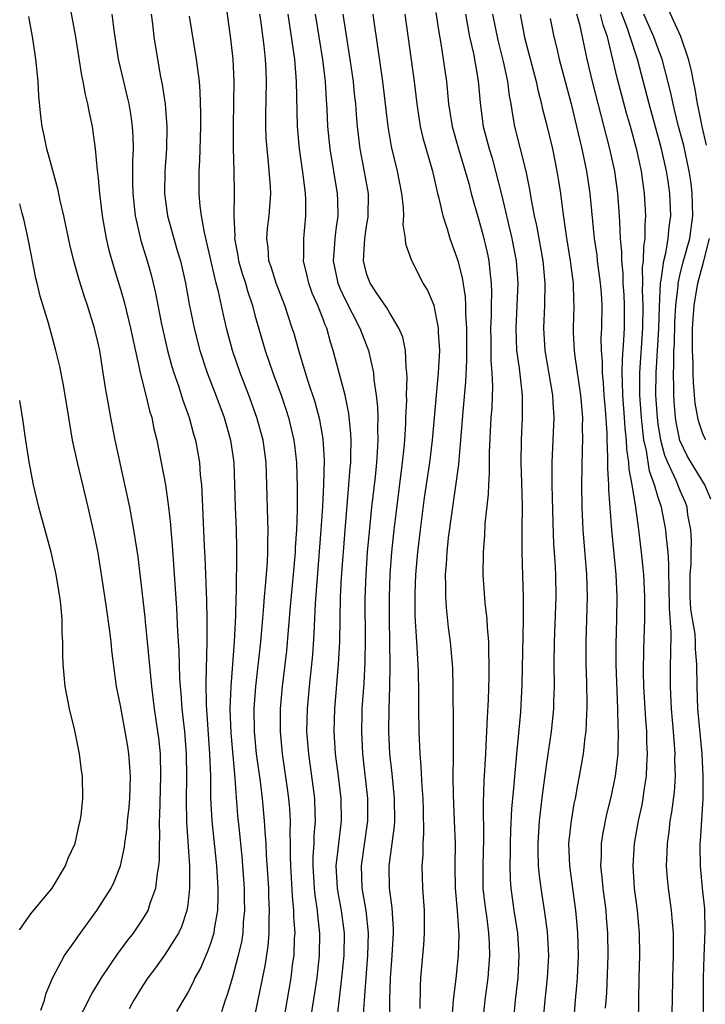
# Model space of a CAD drawing. Units: inches. Extents: x 2562000 to 2565000, y 1505040 to 1506000.
# Drawn here: x 2562000 to 2562061, y 1505235 to 1505323 of the extents above; entities that cross this region are included whole.
import ezdxf

# ---------------------------------------------------------------- set-up
doc = ezdxf.new("R2010")
doc.units = ezdxf.units.IN
doc.header["$MEASUREMENT"] = 0
doc.layers.add('LD25621503_2ft', color=83, linetype='Continuous')

msp = doc.modelspace()

# ---------------------------------------------------------------- linework, layer by layer
at = {"layer": 'LD25621503_2ft'}
for points, elevation in [([(2562004.245, 1505325), (2562004.988, 1505321), (2562005.527, 1505317.527), (2562005.644, 1505317), (2562005.832, 1505315.832), (2562006.053, 1505315), (2562006.193, 1505314.193), (2562006.46, 1505313), (2562006.54, 1505312.54), (2562006.742, 1505311), (2562006.918, 1505309.082), (2562007, 1505308.364), (2562007.117, 1505307), (2562007.353, 1505305), (2562007.71, 1505303), (2562007.954, 1505301.954), (2562008.405, 1505300.405), (2562009, 1505298.47), (2562009.323, 1505297.323), (2562009.89, 1505295), (2562010.703, 1505291.297), (2562010.756, 1505291), (2562011.268, 1505289), (2562011.597, 1505287.597), (2562011.791, 1505287), (2562011.99, 1505285.99), (2562012.244, 1505285), (2562012.643, 1505283), (2562013.013, 1505281), (2562013.289, 1505279), (2562013.465, 1505277.465), (2562013.496, 1505277), (2562013.625, 1505275.625), (2562013.996, 1505269.996), (2562014.076, 1505267.924), (2562014.198, 1505266.198), (2562014.264, 1505263.736), (2562014.315, 1505263), (2562014.381, 1505262.381), (2562014.477, 1505261), (2562014.701, 1505259), (2562014.858, 1505257), (2562014.889, 1505255), (2562014.85, 1505252.85), (2562014.885, 1505250.885), (2562015.152, 1505247), (2562015.165, 1505245), (2562015, 1505243.507), (2562014.93, 1505243), (2562014.455, 1505241.545), (2562014.192, 1505241), (2562013, 1505239.099), (2562012.112, 1505237.888), (2562011.438, 1505237), (2562011, 1505236.314), (2562010.203, 1505235), (2562009.773, 1505234.227)], 10402), ([(2562018.259, 1505325), (2562018.821, 1505320.821), (2562019.022, 1505319), (2562019.118, 1505317), (2562019.101, 1505315.101), (2562019.051, 1505313), (2562019.058, 1505311.058), (2562019.116, 1505309), (2562019.147, 1505307), (2562019.117, 1505305), (2562019.199, 1505303.199), (2562019.185, 1505303), (2562019.481, 1505301.481), (2562019.539, 1505301), (2562019.87, 1505299.87), (2562020.145, 1505299), (2562020.326, 1505298.326), (2562020.773, 1505297), (2562021, 1505296.146), (2562021.919, 1505293), (2562022.606, 1505291), (2562023.331, 1505289), (2562023.758, 1505287.758), (2562024.001, 1505287), (2562024.488, 1505285), (2562024.548, 1505284.548), (2562024.72, 1505283), (2562024.78, 1505280.78), (2562024.762, 1505278.762), (2562024.702, 1505277), (2562024.605, 1505275.395), (2562024.595, 1505275), (2562024.425, 1505273), (2562024.152, 1505270.152), (2562023.982, 1505268.017), (2562023.806, 1505266.194), (2562023.442, 1505263), (2562023.267, 1505261), (2562023.249, 1505259), (2562023.431, 1505257), (2562023.888, 1505253.888), (2562024.005, 1505253), (2562024.087, 1505252.087), (2562024.144, 1505251), (2562024.12, 1505249.881), (2562024.151, 1505249), (2562024.141, 1505247.859), (2562024.173, 1505247), (2562024.322, 1505244.322), (2562024.454, 1505243), (2562024.456, 1505242.456), (2562024.551, 1505241), (2562024.514, 1505240.514), (2562024.464, 1505239), (2562024.37, 1505238.37), (2562024.199, 1505237), (2562023.527, 1505233)], 10410), ([(2562061.007, 1505232.993), (2562061.046, 1505235), (2562061.051, 1505237), (2562061.1, 1505238.9), (2562061.198, 1505241.198), (2562061.156, 1505243.155), (2562060.965, 1505245), (2562060.781, 1505247), (2562060.758, 1505248.758), (2562060.762, 1505249), (2562060.787, 1505249.213), (2562061.024, 1505252.976), (2562061.031, 1505255), (2562060.919, 1505257), (2562060.549, 1505261), (2562060.468, 1505263), (2562060.463, 1505265), (2562060.331, 1505266.331), (2562060.335, 1505267), (2562060.288, 1505267.711), (2562060.055, 1505269), (2562059.92, 1505269.92), (2562059.855, 1505271), (2562059.861, 1505273), (2562059.94, 1505273.94), (2562059.946, 1505275), (2562059.984, 1505275.984), (2562059.916, 1505277), (2562059.662, 1505278.338), (2562059.592, 1505279), (2562059.432, 1505279.432), (2562059, 1505280.397), (2562058.607, 1505281.393), (2562057.852, 1505283), (2562057.609, 1505283.608), (2562057.232, 1505285), (2562057, 1505286.447), (2562056.926, 1505287), (2562056.804, 1505289), (2562056.813, 1505291), (2562057.054, 1505294.946), (2562057.116, 1505296.885), (2562057.216, 1505299), (2562057.278, 1505299.278), (2562057.495, 1505301), (2562057.672, 1505301.672), (2562057.897, 1505303), (2562057.972, 1505304.028), (2562058.124, 1505305), (2562058.047, 1505307), (2562057.892, 1505308.108), (2562057.749, 1505309), (2562057.293, 1505311), (2562056.193, 1505315), (2562055.14, 1505319), (2562054.512, 1505321), (2562054.253, 1505321.747), (2562053.002, 1505325)], 10438), ([(2562061.325, 1505311.325), (2562060.919, 1505313), (2562060.614, 1505314.614), (2562060.516, 1505315), (2562060.305, 1505316.305), (2562060.152, 1505317), (2562059.967, 1505317.967), (2562059.7, 1505319), (2562059.009, 1505321.009), (2562057.426, 1505324.574)], 10442), ([(2562005, 1505232.782), (2562006.432, 1505235.568), (2562007.296, 1505237), (2562008.788, 1505239.212), (2562009, 1505239.475), (2562009.646, 1505240.354), (2562010.164, 1505241), (2562011, 1505242.222), (2562011.459, 1505243), (2562011.659, 1505243.659), (2562012.164, 1505245), (2562012.302, 1505246.301), (2562012.435, 1505247), (2562012.478, 1505247.522), (2562012.473, 1505249), (2562012.502, 1505249.498), (2562012.48, 1505251), (2562012.515, 1505251.485), (2562012.61, 1505255), (2562012.557, 1505257), (2562012.41, 1505258.41), (2562012.339, 1505259), (2562012.039, 1505261), (2562011.787, 1505263), (2562011.412, 1505267), (2562011.219, 1505268.781), (2562011.188, 1505269.188), (2562010.79, 1505272.79), (2562010.568, 1505274.568), (2562010.199, 1505277), (2562009.829, 1505279), (2562008.531, 1505285), (2562008.143, 1505287), (2562007.972, 1505288.028), (2562007.651, 1505289.651), (2562007.461, 1505291), (2562007.386, 1505291.386), (2562007.141, 1505293), (2562007, 1505293.661), (2562006.68, 1505295), (2562006.051, 1505297), (2562005.782, 1505297.782), (2562005.303, 1505299.303), (2562004.823, 1505301), (2562004.463, 1505302.463), (2562003.936, 1505305), (2562003.609, 1505306.391), (2562003.412, 1505307.411), (2562002.95, 1505309.05), (2562002.428, 1505311), (2562002.192, 1505312.192), (2562002.013, 1505313), (2562001.899, 1505313.899), (2562001.721, 1505315.721), (2562001.646, 1505317), (2562001.442, 1505319), (2562001.161, 1505320.839), (2562000.831, 1505322.8)], 10400), ([(2562008.236, 1505323), (2562008.417, 1505321.583), (2562008.804, 1505319), (2562009.256, 1505317), (2562009.606, 1505315.606), (2562009.738, 1505315), (2562009.926, 1505313.926), (2562010.055, 1505313), (2562010.107, 1505312.107), (2562010.122, 1505311), (2562010.07, 1505309.93), (2562010.066, 1505307.934), (2562010.093, 1505307), (2562010.296, 1505305), (2562010.812, 1505302.812), (2562011.392, 1505301), (2562011.74, 1505299.74), (2562011.919, 1505299), (2562012.12, 1505298.12), (2562012.664, 1505295.336), (2562013.193, 1505293), (2562013.576, 1505291.575), (2562013.756, 1505291), (2562014.17, 1505289.83), (2562014.565, 1505288.565), (2562015.129, 1505287), (2562015.524, 1505285.524), (2562015.681, 1505285), (2562016.046, 1505283), (2562016.126, 1505281.874), (2562016.229, 1505281), (2562016.278, 1505279.722), (2562016.334, 1505279), (2562016.478, 1505275.522), (2562016.534, 1505274.534), (2562016.667, 1505270.667), (2562016.701, 1505269), (2562016.704, 1505267), (2562016.608, 1505263.392), (2562016.638, 1505261.362), (2562016.945, 1505257), (2562017.02, 1505255), (2562017.043, 1505253.043), (2562017.144, 1505251), (2562017.57, 1505247), (2562017.697, 1505245), (2562017.699, 1505244.301), (2562017.652, 1505243), (2562017.364, 1505241.364), (2562017.32, 1505241), (2562017, 1505239.965), (2562016.748, 1505239.251), (2562016.623, 1505239), (2562016.138, 1505237.862), (2562015.647, 1505237), (2562015.454, 1505236.546), (2562015, 1505235.694), (2562014.747, 1505235.253), (2562014.582, 1505235), (2562014.013, 1505233.987)], 10404), ([(2562011.728, 1505323), (2562011.85, 1505322.15), (2562011.986, 1505321), (2562012.291, 1505319), (2562012.576, 1505317.425), (2562012.728, 1505316.728), (2562012.987, 1505314.987), (2562013.149, 1505313), (2562013.107, 1505311), (2562012.956, 1505309), (2562012.925, 1505307), (2562013.204, 1505305), (2562014.068, 1505301.932), (2562014.352, 1505301), (2562014.796, 1505299), (2562015.132, 1505297.132), (2562015.569, 1505295), (2562016.077, 1505293), (2562016.732, 1505291), (2562017.502, 1505289), (2562018.241, 1505287), (2562018.82, 1505285), (2562019.115, 1505283), (2562019.235, 1505279), (2562019.324, 1505277), (2562019.358, 1505275.358), (2562019.353, 1505273.353), (2562019.335, 1505273), (2562019.327, 1505271.327), (2562019.307, 1505271), (2562019.278, 1505269.278), (2562019.238, 1505268.762), (2562019.16, 1505267), (2562018.844, 1505263), (2562018.768, 1505261), (2562018.843, 1505258.843), (2562019.163, 1505255.163), (2562019.21, 1505254.789), (2562019.458, 1505251.458), (2562019.552, 1505250.448), (2562019.833, 1505247.832), (2562020.043, 1505245), (2562020.045, 1505244.045), (2562020.073, 1505243), (2562019.965, 1505241.965), (2562019.912, 1505241), (2562019.794, 1505240.206), (2562019.518, 1505239), (2562019, 1505237.07), (2562018.523, 1505235.477), (2562018.342, 1505235), (2562018.029, 1505233.971)], 10406), ([(2562021, 1505233.58), (2562021.926, 1505238.074), (2562022.19, 1505239.811), (2562022.283, 1505241), (2562022.278, 1505242.278), (2562022.314, 1505243), (2562022.247, 1505244.248), (2562022.229, 1505245), (2562022.032, 1505247.968), (2562021.99, 1505249), (2562021.904, 1505250.097), (2562021.868, 1505251), (2562021.678, 1505253), (2562021.489, 1505254.511), (2562021.146, 1505257), (2562020.957, 1505259), (2562020.942, 1505261), (2562021.09, 1505263), (2562021.527, 1505267), (2562021.64, 1505268.36), (2562021.778, 1505269.778), (2562021.86, 1505271), (2562021.958, 1505271.958), (2562022.023, 1505273), (2562022.114, 1505274.114), (2562022.158, 1505275), (2562022.155, 1505275.845), (2562022.188, 1505277), (2562022.148, 1505277.852), (2562022.074, 1505281), (2562021.999, 1505283), (2562021.725, 1505285), (2562021.178, 1505287), (2562020.458, 1505289), (2562019.688, 1505291), (2562018.998, 1505293), (2562018.474, 1505295), (2562018.19, 1505296.19), (2562017.755, 1505298.245), (2562017.549, 1505299), (2562016.49, 1505303.511), (2562016.234, 1505305), (2562016.118, 1505305.882), (2562016.025, 1505307), (2562016.024, 1505309), (2562016.087, 1505309.913), (2562016.172, 1505313), (2562016.182, 1505314.182), (2562016.121, 1505316.121), (2562016.043, 1505317), (2562015.889, 1505318.111), (2562015.795, 1505319), (2562015.171, 1505322.829)], 10408), ([(2562025.943, 1505233), (2562026.353, 1505235.647), (2562026.549, 1505237), (2562026.775, 1505239), (2562026.804, 1505241), (2562026.606, 1505242.606), (2562026.582, 1505243), (2562026.367, 1505244.367), (2562026.307, 1505245), (2562026.192, 1505247), (2562026.199, 1505247.801), (2562026.282, 1505249), (2562026.297, 1505249.703), (2562026.407, 1505251), (2562026.374, 1505251.626), (2562026.343, 1505253), (2562026.091, 1505255), (2562025.807, 1505257), (2562025.648, 1505259), (2562025.689, 1505261), (2562025.87, 1505263), (2562026.162, 1505265.838), (2562026.299, 1505267.701), (2562026.419, 1505270.419), (2562026.927, 1505277), (2562027.056, 1505279.056), (2562027.156, 1505281), (2562027.205, 1505283.205), (2562027.099, 1505285.098), (2562026.808, 1505286.808), (2562026.389, 1505288.388), (2562025.767, 1505290.232), (2562025.524, 1505291), (2562024.913, 1505293), (2562024.498, 1505294.498), (2562024.339, 1505295), (2562023.665, 1505297), (2562022.896, 1505299), (2562022.454, 1505300.454), (2562022.255, 1505301), (2562022.176, 1505302.176), (2562022.049, 1505303), (2562022.12, 1505303.88), (2562022.266, 1505305), (2562022.406, 1505307), (2562022.388, 1505307.612), (2562022.224, 1505309.777), (2562022.079, 1505311), (2562022.006, 1505312.006), (2562021.967, 1505313), (2562021.968, 1505313.968), (2562022.031, 1505317), (2562021.996, 1505318.003), (2562021.94, 1505319), (2562021.823, 1505320.177), (2562021.531, 1505322.469), (2562021.45, 1505323)], 10412), ([(2562028.363, 1505233.637), (2562028.586, 1505235.414), (2562028.774, 1505237), (2562028.979, 1505239), (2562029.004, 1505241), (2562028.727, 1505243), (2562028.448, 1505244.448), (2562028.363, 1505245), (2562028.265, 1505247), (2562028.439, 1505248.439), (2562028.48, 1505249), (2562028.715, 1505251), (2562028.695, 1505253), (2562028.465, 1505255), (2562028.206, 1505257), (2562028.074, 1505259), (2562028.131, 1505261), (2562028.473, 1505265), (2562028.57, 1505267), (2562028.649, 1505271), (2562028.729, 1505272.729), (2562029.048, 1505276.952), (2562029.398, 1505281), (2562029.497, 1505282.502), (2562029.548, 1505283), (2562029.575, 1505283.576), (2562029.58, 1505285), (2562029.56, 1505285.56), (2562029.378, 1505287.378), (2562029.053, 1505289), (2562028.536, 1505291), (2562027.999, 1505293), (2562027.744, 1505293.744), (2562027.409, 1505295), (2562027.273, 1505295.274), (2562027, 1505296.04), (2562026.627, 1505297), (2562026.124, 1505298.124), (2562025.811, 1505299), (2562025.666, 1505299.666), (2562025.341, 1505301), (2562025.361, 1505301.361), (2562025.353, 1505303), (2562025.551, 1505305), (2562025.54, 1505306.46), (2562025.517, 1505307), (2562025.305, 1505308.695), (2562024.97, 1505311), (2562024.791, 1505313), (2562024.726, 1505317), (2562024.553, 1505319), (2562023.957, 1505323)], 10414), ([(2562026.368, 1505323), (2562027.019, 1505318.981), (2562027.265, 1505317), (2562027.36, 1505315.36), (2562027.422, 1505314.578), (2562027.489, 1505313), (2562027.687, 1505311), (2562028.349, 1505307), (2562028.374, 1505306.374), (2562028.393, 1505305), (2562028.209, 1505303.791), (2562028.132, 1505303), (2562028.085, 1505302.086), (2562027.994, 1505301), (2562028.4, 1505299), (2562028.568, 1505298.568), (2562029, 1505297.657), (2562030.373, 1505295), (2562031.137, 1505293), (2562031.577, 1505291), (2562031.612, 1505290.388), (2562031.82, 1505289), (2562031.937, 1505287.937), (2562031.961, 1505287), (2562031.943, 1505286.057), (2562031.979, 1505285), (2562031.927, 1505283.927), (2562031.855, 1505283), (2562031.726, 1505281.726), (2562031.413, 1505279), (2562031.188, 1505276.812), (2562031.025, 1505275), (2562030.893, 1505273), (2562030.827, 1505270.827), (2562030.834, 1505267.166), (2562030.806, 1505265.195), (2562030.712, 1505263.288), (2562030.552, 1505261), (2562030.538, 1505260.538), (2562030.501, 1505259), (2562030.606, 1505257), (2562031.049, 1505253), (2562031.058, 1505251), (2562030.488, 1505247), (2562030.549, 1505245), (2562030.896, 1505243), (2562031.121, 1505241), (2562031.062, 1505239), (2562030.745, 1505235), (2562030.645, 1505233.354)], 10416), ([(2562033.06, 1505233), (2562033.058, 1505235), (2562033.113, 1505237), (2562033.261, 1505239), (2562033.375, 1505241), (2562033.373, 1505241.374), (2562033.26, 1505243.26), (2562033.024, 1505245), (2562032.995, 1505247), (2562033.453, 1505250.547), (2562033.478, 1505251), (2562033.456, 1505253), (2562033.242, 1505255.242), (2562033.055, 1505257), (2562032.955, 1505259), (2562032.971, 1505261), (2562033.041, 1505263), (2562033.083, 1505264.917), (2562033.015, 1505269), (2562033.018, 1505271), (2562033.082, 1505273), (2562033.224, 1505275), (2562033.431, 1505277), (2562033.597, 1505278.403), (2562034.181, 1505283), (2562034.317, 1505284.317), (2562034.373, 1505285), (2562034.468, 1505286.468), (2562034.478, 1505287), (2562034.549, 1505288.549), (2562034.536, 1505289), (2562034.596, 1505290.596), (2562034.572, 1505291), (2562034.5, 1505291.5), (2562034.445, 1505293), (2562034.191, 1505294.191), (2562033.853, 1505295), (2562033, 1505296.398), (2562032.788, 1505296.788), (2562031.858, 1505298.142), (2562031.295, 1505299), (2562031, 1505299.771), (2562030.683, 1505301), (2562030.8, 1505303), (2562031, 1505304.276), (2562031.12, 1505304.88), (2562031.134, 1505307), (2562030.734, 1505309.266), (2562030.396, 1505311), (2562030.236, 1505312.236), (2562030.155, 1505313), (2562030.059, 1505314.059), (2562029.998, 1505315), (2562029.895, 1505315.895), (2562029.79, 1505317), (2562029.502, 1505319), (2562028.865, 1505323)], 10418), ([(2562035.739, 1505234.261), (2562035.772, 1505236.228), (2562035.818, 1505237), (2562036.07, 1505239.93), (2562036.147, 1505241), (2562036.127, 1505243), (2562035.992, 1505245), (2562035.944, 1505247), (2562036.012, 1505247.988), (2562036.026, 1505249), (2562036.084, 1505249.916), (2562036.055, 1505251.945), (2562036.011, 1505253), (2562035.924, 1505254.076), (2562035.852, 1505255.852), (2562035.751, 1505257), (2562035.658, 1505259), (2562035.623, 1505261), (2562035.63, 1505262.37), (2562035.592, 1505264.408), (2562035.484, 1505266.516), (2562035.444, 1505267), (2562035.317, 1505269.317), (2562035.31, 1505271.31), (2562035.373, 1505273), (2562035.536, 1505275), (2562035.768, 1505277), (2562036.153, 1505279.847), (2562036.604, 1505283), (2562036.839, 1505285), (2562037.394, 1505291), (2562037.499, 1505293), (2562037.401, 1505294.599), (2562037.399, 1505295), (2562037.005, 1505297.005), (2562036.397, 1505298.397), (2562036.03, 1505299), (2562034.994, 1505301), (2562034.485, 1505302.485), (2562034.438, 1505303), (2562034.249, 1505304.249), (2562034.3, 1505305), (2562034.271, 1505305.729), (2562034.118, 1505307), (2562033.736, 1505309), (2562033.201, 1505311.201), (2562032.887, 1505313), (2562032.413, 1505317), (2562032.245, 1505318.244), (2562031.644, 1505322.356), (2562031.56, 1505323)], 10420), ([(2562034.375, 1505323), (2562035.209, 1505317), (2562035.442, 1505315), (2562035.75, 1505313), (2562035.986, 1505311.986), (2562036.849, 1505309), (2562037.303, 1505307), (2562037.417, 1505306.583), (2562037.765, 1505305), (2562038.152, 1505303.848), (2562038.396, 1505303), (2562039, 1505301.363), (2562039.108, 1505301), (2562039.493, 1505299.492), (2562039.776, 1505297.776), (2562039.804, 1505297), (2562039.798, 1505296.202), (2562039.886, 1505295), (2562039.899, 1505292.101), (2562039.81, 1505290.19), (2562039.557, 1505287.557), (2562039.365, 1505285), (2562039.196, 1505283.196), (2562039.177, 1505282.823), (2562038.262, 1505276.262), (2562038.128, 1505275), (2562038.077, 1505273.923), (2562037.995, 1505273), (2562038.028, 1505271.973), (2562038.009, 1505271), (2562038.059, 1505270.059), (2562038.259, 1505268.259), (2562038.431, 1505267), (2562038.612, 1505265), (2562038.63, 1505264.63), (2562038.673, 1505263), (2562038.691, 1505259.309), (2562038.708, 1505258.708), (2562038.694, 1505257), (2562038.706, 1505256.706), (2562038.678, 1505255), (2562038.687, 1505253.313), (2562038.795, 1505251), (2562038.863, 1505249), (2562038.835, 1505247), (2562038.872, 1505245), (2562039.053, 1505243), (2562039.197, 1505240.803), (2562039.14, 1505239), (2562038.926, 1505236.926), (2562038.703, 1505235), (2562038.566, 1505233.434)], 10422), ([(2562037.149, 1505323.149), (2562037.408, 1505321.408), (2562037.594, 1505320.406), (2562037.817, 1505319), (2562038.097, 1505317), (2562038.296, 1505315), (2562038.607, 1505313), (2562039.167, 1505311), (2562039.784, 1505309), (2562040.086, 1505307.913), (2562040.32, 1505307), (2562041, 1505304.618), (2562041.347, 1505303.347), (2562041.734, 1505301.734), (2562041.883, 1505301), (2562041.96, 1505300.04), (2562042.095, 1505299), (2562042.126, 1505298.126), (2562042.087, 1505297), (2562042.08, 1505296.08), (2562042.027, 1505295), (2562042.052, 1505293.948), (2562042.062, 1505292.062), (2562042.151, 1505291), (2562042.202, 1505289.798), (2562042.136, 1505287.865), (2562042.068, 1505287), (2562041.916, 1505283.916), (2562041.922, 1505282.078), (2562041.847, 1505281), (2562041.826, 1505280.175), (2562041.534, 1505277.534), (2562041.485, 1505276.515), (2562041.362, 1505275), (2562041.35, 1505273), (2562041.53, 1505270.47), (2562041.716, 1505269), (2562041.741, 1505268.259), (2562041.865, 1505267), (2562041.856, 1505266.144), (2562041.893, 1505265), (2562041.876, 1505263.876), (2562041.814, 1505261.814), (2562041.725, 1505260.275), (2562041.688, 1505259), (2562041.642, 1505258.358), (2562041.585, 1505257), (2562041.441, 1505254.559), (2562041.373, 1505252.627), (2562041.414, 1505249.414), (2562041.342, 1505247), (2562041.357, 1505245), (2562041.52, 1505243.52), (2562041.693, 1505242.307), (2562041.856, 1505241), (2562041.909, 1505240.091), (2562041.931, 1505239), (2562041.783, 1505237), (2562041.529, 1505235), (2562041.323, 1505233)], 10424), ([(2562039.791, 1505323), (2562039.992, 1505322.009), (2562040.169, 1505321), (2562040.508, 1505319.492), (2562040.925, 1505317.074), (2562041.103, 1505315.103), (2562041.389, 1505313), (2562041.911, 1505311), (2562042.169, 1505310.169), (2562042.488, 1505309), (2562043, 1505306.922), (2562043.947, 1505303), (2562044.325, 1505301), (2562044.48, 1505299), (2562044.397, 1505297), (2562044.285, 1505295), (2562044.366, 1505293), (2562044.581, 1505291.419), (2562044.846, 1505289), (2562044.872, 1505287), (2562044.769, 1505285), (2562044.743, 1505283), (2562044.811, 1505281.189), (2562044.85, 1505279.15), (2562044.814, 1505277), (2562044.825, 1505275), (2562044.897, 1505272.897), (2562044.944, 1505270.944), (2562044.944, 1505269), (2562044.821, 1505263.179), (2562044.697, 1505260.697), (2562044.503, 1505258.503), (2562044.351, 1505257), (2562044.302, 1505256.302), (2562044.07, 1505253.93), (2562044.007, 1505253), (2562043.914, 1505252.086), (2562043.819, 1505250.181), (2562043.787, 1505249), (2562043.79, 1505248.21), (2562043.755, 1505247), (2562043.78, 1505245.779), (2562043.833, 1505245), (2562044.113, 1505243), (2562044.438, 1505241), (2562044.575, 1505239), (2562044.467, 1505237), (2562044.243, 1505235), (2562044.054, 1505233)], 10426), ([(2562046.746, 1505233), (2562046.921, 1505235), (2562047.127, 1505237), (2562047.232, 1505239), (2562047.118, 1505241.118), (2562046.871, 1505242.871), (2562046.54, 1505245), (2562046.371, 1505246.372), (2562046.327, 1505247), (2562046.281, 1505248.281), (2562046.279, 1505249), (2562046.414, 1505251), (2562046.687, 1505253.313), (2562047, 1505255.746), (2562047.471, 1505259), (2562047.678, 1505261), (2562047.686, 1505261.686), (2562047.732, 1505263), (2562047.718, 1505265), (2562047.739, 1505267), (2562047.885, 1505271), (2562047.865, 1505273), (2562047.803, 1505274.197), (2562047.696, 1505275.696), (2562047.612, 1505277.612), (2562047.544, 1505281), (2562047.534, 1505282.467), (2562047.546, 1505283), (2562047.713, 1505287), (2562047.636, 1505288.364), (2562047.582, 1505289), (2562046.907, 1505293), (2562046.785, 1505295), (2562046.878, 1505297), (2562046.919, 1505299), (2562046.719, 1505301), (2562046.16, 1505304.16), (2562045.969, 1505305), (2562045.707, 1505306.293), (2562045.514, 1505307.514), (2562045.206, 1505309), (2562044.722, 1505311), (2562044.218, 1505313), (2562044.015, 1505314.015), (2562043.879, 1505315), (2562043.731, 1505315.731), (2562043.587, 1505317), (2562043.202, 1505318.798), (2562042.703, 1505320.703), (2562042.245, 1505323)], 10428), ([(2562044.689, 1505323), (2562045, 1505321.254), (2562045.063, 1505320.937), (2562046.117, 1505317), (2562046.257, 1505316.257), (2562046.591, 1505315), (2562046.655, 1505314.655), (2562047, 1505313.324), (2562047.555, 1505311), (2562047.964, 1505309), (2562048.107, 1505308.108), (2562048.273, 1505307), (2562048.449, 1505305.551), (2562048.785, 1505303.215), (2562049.154, 1505301), (2562049.408, 1505299), (2562049.43, 1505297.43), (2562049.458, 1505297), (2562049.402, 1505295), (2562049.409, 1505294.591), (2562049.497, 1505293), (2562049.553, 1505292.447), (2562050.066, 1505289), (2562050.235, 1505287), (2562050.221, 1505286.221), (2562050.246, 1505285), (2562050.208, 1505284.208), (2562050.148, 1505281), (2562050.182, 1505279), (2562050.28, 1505277), (2562050.595, 1505273), (2562050.648, 1505271), (2562050.533, 1505267), (2562050.554, 1505265), (2562050.61, 1505263.39), (2562050.645, 1505261.355), (2562050.641, 1505261), (2562050.606, 1505260.606), (2562050.541, 1505259), (2562050.458, 1505258.458), (2562050.292, 1505257), (2562049.949, 1505255), (2562049.788, 1505254.212), (2562049.584, 1505253), (2562049.481, 1505252.519), (2562049.199, 1505250.801), (2562049.008, 1505249), (2562049.073, 1505247), (2562049.612, 1505243), (2562049.744, 1505241.744), (2562049.807, 1505241), (2562049.862, 1505239), (2562049.76, 1505237), (2562049.709, 1505236.291), (2562049.585, 1505235), (2562049.436, 1505233)], 10430), ([(2562047.368, 1505322.633), (2562047.685, 1505321), (2562047.948, 1505319.948), (2562048.153, 1505319), (2562049.22, 1505315), (2562049.717, 1505313), (2562050.189, 1505311), (2562050.604, 1505309), (2562050.909, 1505307), (2562051.301, 1505303), (2562051.51, 1505301.51), (2562051.555, 1505301), (2562051.819, 1505299), (2562051.898, 1505298.102), (2562051.962, 1505297), (2562051.94, 1505295), (2562051.894, 1505294.106), (2562051.911, 1505293), (2562051.998, 1505291.998), (2562051.99, 1505291), (2562052.089, 1505290.089), (2562052.154, 1505289), (2562052.265, 1505287.735), (2562052.41, 1505285.59), (2562052.42, 1505285), (2562052.491, 1505283.509), (2562052.475, 1505282.475), (2562052.561, 1505281), (2562052.569, 1505280.569), (2562052.832, 1505277), (2562053.218, 1505273), (2562053.312, 1505271), (2562053.274, 1505269), (2562053.208, 1505266.792), (2562053.22, 1505265), (2562053.382, 1505261), (2562053.413, 1505259.413), (2562053.439, 1505259), (2562053.386, 1505257.386), (2562053.394, 1505257), (2562053.16, 1505255), (2562052.735, 1505253), (2562052.393, 1505251.607), (2562052.06, 1505249.94), (2562051.914, 1505249), (2562051.903, 1505247.902), (2562051.853, 1505247), (2562051.976, 1505245.976), (2562052.058, 1505245), (2562052.314, 1505243), (2562052.369, 1505242.369), (2562052.48, 1505241), (2562052.506, 1505239), (2562052.373, 1505235.627), (2562052.282, 1505234.282)], 10432), ([(2562055.232, 1505233), (2562055.276, 1505235), (2562055.292, 1505237), (2562055.35, 1505239), (2562055.344, 1505241), (2562055.162, 1505243), (2562054.891, 1505245), (2562054.753, 1505247), (2562054.896, 1505249), (2562055.249, 1505251), (2562055.56, 1505252.44), (2562055.658, 1505253), (2562055.753, 1505253.753), (2562055.965, 1505255), (2562055.986, 1505255.986), (2562056.055, 1505257), (2562055.997, 1505257.997), (2562055.977, 1505259), (2562055.913, 1505260.086), (2562055.841, 1505261), (2562055.729, 1505263), (2562055.692, 1505264.308), (2562055.707, 1505266.293), (2562055.807, 1505269), (2562055.798, 1505269.798), (2562055.817, 1505271), (2562055.721, 1505273), (2562055.524, 1505275), (2562055.284, 1505277), (2562055.237, 1505277.237), (2562055.017, 1505279), (2562054.69, 1505281), (2562054.409, 1505282.409), (2562054.383, 1505283), (2562054.199, 1505284.199), (2562054.168, 1505285), (2562054.053, 1505286.053), (2562054.005, 1505287), (2562053.859, 1505289), (2562053.802, 1505290.198), (2562053.795, 1505291), (2562053.803, 1505292.197), (2562053.938, 1505293.938), (2562053.98, 1505295), (2562054.005, 1505297), (2562053.965, 1505297.965), (2562053.89, 1505299), (2562053.872, 1505299.872), (2562053.745, 1505301), (2562053.758, 1505301.758), (2562053.65, 1505303), (2562053.564, 1505304.436), (2562053.561, 1505305), (2562053.404, 1505307), (2562053.117, 1505309), (2562052.68, 1505311), (2562051.147, 1505317), (2562050.672, 1505319), (2562050.034, 1505321.966), (2562049.741, 1505323)], 10434), ([(2562058.214, 1505233), (2562058.286, 1505235), (2562058.311, 1505237), (2562058.357, 1505239), (2562058.363, 1505241), (2562058.2, 1505243), (2562057.922, 1505245), (2562057.841, 1505245.841), (2562057.754, 1505247), (2562057.815, 1505248.185), (2562057.827, 1505249), (2562057.978, 1505250.022), (2562058.085, 1505251), (2562058.222, 1505251.778), (2562058.444, 1505253.557), (2562058.533, 1505255), (2562058.5, 1505256.499), (2562058.51, 1505257), (2562058.367, 1505259), (2562058.195, 1505261), (2562058.093, 1505263), (2562058.101, 1505265), (2562058.132, 1505265.868), (2562058.161, 1505267.839), (2562058.009, 1505270.009), (2562057.996, 1505271.996), (2562057.96, 1505273), (2562057.966, 1505273.966), (2562057.888, 1505275), (2562057.742, 1505276.258), (2562057.686, 1505277), (2562057.291, 1505279), (2562057, 1505279.865), (2562056.674, 1505281), (2562056.219, 1505282.219), (2562055.947, 1505284.054), (2562055.724, 1505285), (2562055.584, 1505286.416), (2562055.505, 1505287), (2562055.37, 1505289), (2562055.358, 1505291), (2562055.617, 1505295), (2562055.658, 1505297), (2562055.611, 1505298.389), (2562055.638, 1505299), (2562055.612, 1505300.388), (2562055.692, 1505301), (2562055.712, 1505302.288), (2562055.84, 1505303), (2562055.834, 1505304.166), (2562055.905, 1505305), (2562055.791, 1505307), (2562055.512, 1505309), (2562055.098, 1505310.902), (2562054.529, 1505313), (2562054.186, 1505314.186), (2562053.342, 1505317.342), (2562052.469, 1505321), (2562052.076, 1505322.076), (2562051.848, 1505323)], 10436), ([(2562061.71, 1505279.71), (2562061.175, 1505281), (2562059.937, 1505283), (2562059.595, 1505283.595), (2562058.946, 1505284.946), (2562058.603, 1505286.603), (2562058.542, 1505287), (2562058.431, 1505288.431), (2562058.392, 1505289), (2562058.396, 1505289.604), (2562058.371, 1505291), (2562058.408, 1505291.592), (2562058.411, 1505293), (2562058.447, 1505293.553), (2562058.492, 1505295.508), (2562058.568, 1505297), (2562058.775, 1505298.775), (2562058.784, 1505299), (2562059, 1505299.966), (2562059.267, 1505301), (2562059.814, 1505303), (2562060.085, 1505305), (2562060.037, 1505307), (2562059.933, 1505307.933), (2562059.778, 1505309), (2562059.427, 1505310.573), (2562059.287, 1505311.287), (2562058.818, 1505313), (2562058.472, 1505314.472), (2562058.331, 1505315), (2562058.11, 1505316.11), (2562057.355, 1505319), (2562057, 1505319.923), (2562056.616, 1505321), (2562055.733, 1505323)], 10440), ([(2562001.874, 1505234.126), (2562002.217, 1505235), (2562002.361, 1505235.639), (2562002.957, 1505237.043), (2562004.006, 1505239), (2562005, 1505240.389), (2562005.24, 1505240.76), (2562006.897, 1505243), (2562008.157, 1505245), (2562008.438, 1505245.562), (2562008.995, 1505247), (2562009.346, 1505248.655), (2562009.376, 1505249), (2562009.593, 1505250.407), (2562009.632, 1505251), (2562009.768, 1505252.232), (2562009.83, 1505253), (2562009.886, 1505255), (2562009.839, 1505255.839), (2562009.736, 1505257), (2562009.643, 1505257.643), (2562009.424, 1505259), (2562009, 1505261.301), (2562008.65, 1505263), (2562008.216, 1505266.216), (2562008.159, 1505267), (2562008.059, 1505267.941), (2562007.726, 1505270.274), (2562007.31, 1505273), (2562007, 1505274.919), (2562006.657, 1505276.657), (2562006.122, 1505279), (2562005.149, 1505283), (2562004.718, 1505285), (2562004.378, 1505287), (2562003.912, 1505289.911), (2562003.576, 1505291.576), (2562003.226, 1505293), (2562002.558, 1505295.442), (2562001.832, 1505297.832), (2562001.57, 1505299), (2562001.451, 1505299.45), (2562000.751, 1505302.956), (2562000.397, 1505304.591), (2562000.236, 1505305.246), (2562000, 1505306.074)], 10398), ([(2562061.255, 1505285), (2562061.168, 1505285.168), (2562061, 1505285.558), (2562060.625, 1505286.625), (2562060.528, 1505287), (2562060.307, 1505288.307), (2562060.241, 1505289), (2562060.144, 1505290.144), (2562060.126, 1505291), (2562060.128, 1505291.872), (2562060.067, 1505293), (2562060.056, 1505294.056), (2562060.078, 1505295), (2562060.209, 1505297), (2562060.532, 1505299), (2562061.081, 1505301), (2562061.593, 1505303)], 10442), ([(2562000, 1505241.295), (2562000.014, 1505241.317), (2562001, 1505242.71), (2562002.909, 1505245), (2562003, 1505245.14), (2562004.09, 1505247), (2562004.319, 1505247.681), (2562004.948, 1505249), (2562005.31, 1505250.69), (2562005.404, 1505251), (2562005.484, 1505251.484), (2562005.632, 1505253), (2562005.613, 1505255), (2562005.517, 1505255.517), (2562005.352, 1505257), (2562005.277, 1505257.277), (2562004.93, 1505259.07), (2562004.455, 1505261), (2562004.056, 1505263), (2562003.973, 1505264.027), (2562003.872, 1505265), (2562003.845, 1505265.845), (2562003.845, 1505267), (2562003.794, 1505267.794), (2562003.781, 1505269), (2562003.663, 1505270.337), (2562003.575, 1505271), (2562003.249, 1505273), (2562003, 1505274.18), (2562002.807, 1505275), (2562001.705, 1505279), (2562001.224, 1505281), (2562000.842, 1505283.051), (2562000.522, 1505285.154), (2562000.28, 1505286.872), (2562000, 1505288.534)], 10396)]:
    msp.add_lwpolyline(points, dxfattribs=dict(at, elevation=elevation))

doc.saveas('drawing.dxf')
